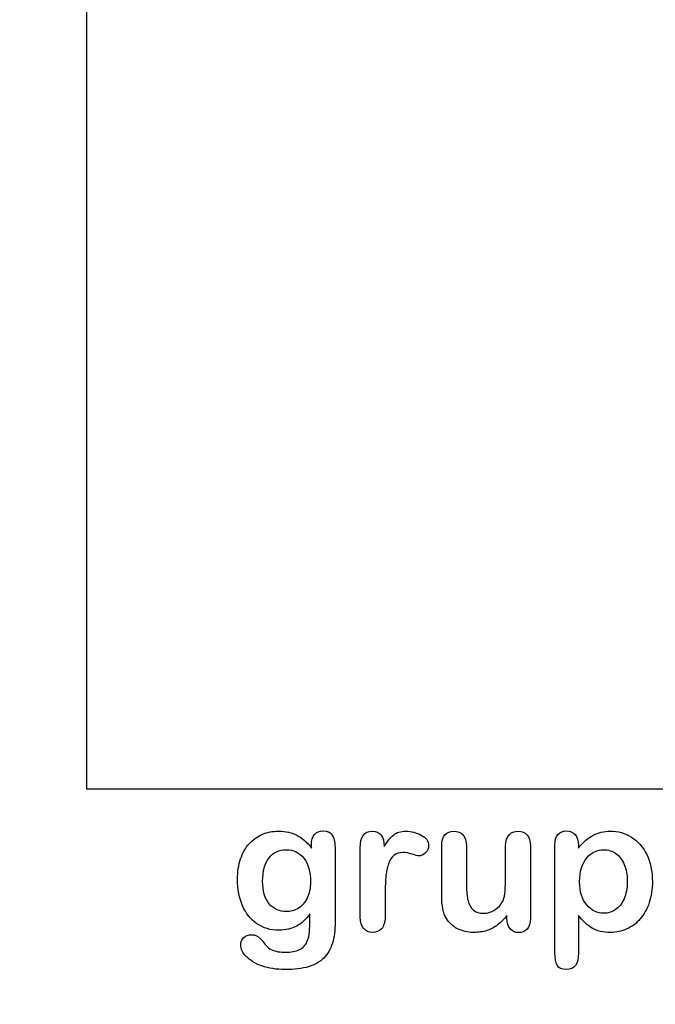
# Model space of a CAD drawing. Units: millimetres. Extents: x 0 to 360, y -174 to 204.
# Drawn here: x 217 to 240, y 0 to 36 of the extents above; entities that cross this region are included whole.
import ezdxf
from ezdxf import colors
from ezdxf.entities.mleader import LeaderData, LeaderLine
from ezdxf.math import Vec2, Vec3

# ---------------------------------------------------------------- set-up
doc = ezdxf.new("R2010")
doc.units = ezdxf.units.MM
doc.layers.add('Default', color=7, linetype='Continuous')
doc.layers.add('Predeterminado', color=7, linetype='Continuous')
picture_1 = doc.add_image_def('image3.jpg', size_in_pixel=(1008, 856))

# ---------------------------------------------------------------- blocks, each defined once
blk = doc.blocks.new('_DOT')
at = {"color": 0}
blk.add_line((0, 0), (-1, 0), dxfattribs=at)
at = {"color": 0, "const_width": 0.333}
blk.add_lwpolyline([(-0.1665, 0, 1), (0.1665, 0, 1)], format="xyb", close=True, dxfattribs=at)

msp = doc.modelspace()

# ---------------------------------------------------------------- linework, layer by layer
at = {"layer": 'Default', "color": 7, "linetype": 'Continuous'}
for p, q in [((237.44, 5.747), (237.44, 5.638)), ((237.44, 5.747), (237.44, 5.638)), ((234.86, 3.093), (234.86, 3.208)), ((234.86, 3.093), (234.86, 3.208))]:
    msp.add_line(p, q, dxfattribs=at)
for points, knots in [([(227.752, 3.266), (227.614, 3.073), (227.456, 2.925), (227.273, 2.826), (227.09, 2.726), (226.877, 2.674), (226.327, 2.674), (226.063, 2.748), (225.838, 2.906), (225.616, 3.062), (225.439, 3.273), (225.32, 3.553), (225.201, 3.831), (225.136, 4.148), (225.136, 4.782), (225.175, 5.026), (225.249, 5.245), (225.323, 5.463), (225.426, 5.647), (225.561, 5.795), (225.699, 5.947), (225.854, 6.059), (226.034, 6.136), (226.21, 6.212), (226.407, 6.249), (226.877, 6.249), (227.096, 6.198), (227.282, 6.101), (227.47, 6.004), (227.643, 5.85), (227.804, 5.638)], [0, 0, 0, 0, 0.082675, 0.082675, 0.082675, 0.169145, 0.169145, 0.272243, 0.272243, 0.272243, 0.37794, 0.37794, 0.37794, 0.502717, 0.502717, 0.595471, 0.595471, 0.595471, 0.675657, 0.675657, 0.675657, 0.749622, 0.749622, 0.749622, 0.822798, 0.822798, 0.911495, 0.911495, 0.911495, 1, 1, 1, 1]), ([(227.752, 3.266), (227.614, 3.073), (227.456, 2.925), (227.273, 2.826), (227.09, 2.726), (226.877, 2.674), (226.327, 2.674), (226.063, 2.748), (225.838, 2.906), (225.616, 3.062), (225.439, 3.273), (225.32, 3.553), (225.201, 3.831), (225.136, 4.148), (225.136, 4.782), (225.175, 5.026), (225.249, 5.245), (225.323, 5.463), (225.426, 5.647), (225.561, 5.795), (225.699, 5.947), (225.854, 6.059), (226.034, 6.136), (226.21, 6.212), (226.407, 6.249), (226.877, 6.249), (227.096, 6.198), (227.282, 6.101), (227.47, 6.004), (227.643, 5.85), (227.804, 5.638)], [0, 0, 0, 0, 0.082675, 0.082675, 0.082675, 0.169145, 0.169145, 0.272243, 0.272243, 0.272243, 0.37794, 0.37794, 0.37794, 0.502717, 0.502717, 0.595471, 0.595471, 0.595471, 0.675657, 0.675657, 0.675657, 0.749622, 0.749622, 0.749622, 0.822798, 0.822798, 0.911495, 0.911495, 0.911495, 1, 1, 1, 1]), ([(227.804, 5.638), (227.804, 5.68), (227.804, 5.721), (227.804, 5.763), (227.804, 5.918), (227.842, 6.04), (227.919, 6.127), (227.995, 6.212), (228.096, 6.255), (228.396, 6.255), (228.512, 6.198), (228.569, 6.085), (228.629, 5.97), (228.656, 5.808), (228.656, 5.593)], [0, 0, 0, 0, 0.070964, 0.070964, 0.070964, 0.291661, 0.291661, 0.291661, 0.46455, 0.46455, 0.714784, 0.714784, 0.714784, 1, 1, 1, 1]), ([(227.804, 5.638), (227.804, 5.68), (227.804, 5.721), (227.804, 5.763), (227.804, 5.918), (227.842, 6.04), (227.919, 6.127), (227.995, 6.212), (228.096, 6.255), (228.396, 6.255), (228.512, 6.198), (228.569, 6.085), (228.629, 5.97), (228.656, 5.808), (228.656, 5.593)], [0, 0, 0, 0, 0.070964, 0.070964, 0.070964, 0.291661, 0.291661, 0.291661, 0.46455, 0.46455, 0.714784, 0.714784, 0.714784, 1, 1, 1, 1]), ([(230.461, 3.894), (230.461, 3.643), (230.461, 3.392), (230.461, 3.141), (230.461, 2.958), (230.416, 2.822), (230.333, 2.729), (230.249, 2.636), (230.136, 2.594), (229.879, 2.594), (229.773, 2.639), (229.605, 2.826), (229.564, 2.961), (229.564, 3.141), (229.564, 3.975), (229.564, 4.81), (229.564, 5.644), (229.564, 6.046), (229.708, 6.249), (230.149, 6.249), (230.255, 6.201), (230.323, 6.107), (230.391, 6.014), (230.423, 5.873), (230.429, 5.692)], [0, 0, 0, 0, 0.115697, 0.115697, 0.115697, 0.183522, 0.183522, 0.183522, 0.242847, 0.242847, 0.302171, 0.302171, 0.361496, 0.361496, 0.361496, 0.746234, 0.746234, 0.746234, 0.869092, 0.869092, 0.933251, 0.933251, 0.933251, 1, 1, 1, 1]), ([(230.461, 3.894), (230.461, 3.643), (230.461, 3.392), (230.461, 3.141), (230.461, 2.958), (230.416, 2.822), (230.333, 2.729), (230.249, 2.636), (230.136, 2.594), (229.879, 2.594), (229.773, 2.639), (229.605, 2.826), (229.564, 2.961), (229.564, 3.141), (229.564, 3.975), (229.564, 4.81), (229.564, 5.644), (229.564, 6.046), (229.708, 6.249), (230.149, 6.249), (230.255, 6.201), (230.323, 6.107), (230.391, 6.014), (230.423, 5.873), (230.429, 5.692)], [0, 0, 0, 0, 0.115697, 0.115697, 0.115697, 0.183522, 0.183522, 0.183522, 0.242847, 0.242847, 0.302171, 0.302171, 0.361496, 0.361496, 0.361496, 0.746234, 0.746234, 0.746234, 0.869092, 0.869092, 0.933251, 0.933251, 0.933251, 1, 1, 1, 1]), ([(230.429, 5.692), (230.539, 5.873), (230.648, 6.011), (230.761, 6.107), (230.873, 6.204), (231.028, 6.249), (231.404, 6.249), (231.587, 6.201), (231.764, 6.107), (231.945, 6.012), (232.031, 5.889), (232.031, 5.622), (231.996, 5.532), (231.919, 5.461), (231.843, 5.392), (231.761, 5.355), (231.639, 5.355), (231.562, 5.374), (231.433, 5.416), (231.307, 5.457), (231.195, 5.477), (230.966, 5.477), (230.86, 5.441), (230.777, 5.374), (230.691, 5.305), (230.629, 5.2), (230.584, 5.065), (230.538, 4.929), (230.503, 4.766), (230.487, 4.579), (230.471, 4.389), (230.461, 4.161), (230.461, 3.894)], [0, 0, 0, 0, 0.103689, 0.103689, 0.103689, 0.205797, 0.205797, 0.309666, 0.309666, 0.309666, 0.398501, 0.398501, 0.463276, 0.463276, 0.463276, 0.535466, 0.535466, 0.564877, 0.564877, 0.564877, 0.621251, 0.621251, 0.698296, 0.698296, 0.698296, 0.770083, 0.770083, 0.770083, 0.866614, 0.866614, 0.866614, 1, 1, 1, 1]), ([(230.429, 5.692), (230.539, 5.873), (230.648, 6.011), (230.761, 6.107), (230.873, 6.204), (231.028, 6.249), (231.404, 6.249), (231.587, 6.201), (231.764, 6.107), (231.945, 6.012), (232.031, 5.889), (232.031, 5.622), (231.996, 5.532), (231.919, 5.461), (231.843, 5.392), (231.761, 5.355), (231.639, 5.355), (231.562, 5.374), (231.433, 5.416), (231.307, 5.457), (231.195, 5.477), (230.966, 5.477), (230.86, 5.441), (230.777, 5.374), (230.691, 5.305), (230.629, 5.2), (230.584, 5.065), (230.538, 4.929), (230.503, 4.766), (230.487, 4.579), (230.471, 4.389), (230.461, 4.161), (230.461, 3.894)], [0, 0, 0, 0, 0.103689, 0.103689, 0.103689, 0.205797, 0.205797, 0.309666, 0.309666, 0.309666, 0.398501, 0.398501, 0.463276, 0.463276, 0.463276, 0.535466, 0.535466, 0.564877, 0.564877, 0.564877, 0.621251, 0.621251, 0.698296, 0.698296, 0.698296, 0.770083, 0.770083, 0.770083, 0.866614, 0.866614, 0.866614, 1, 1, 1, 1]), ([(234.86, 3.208), (234.753, 3.073), (234.641, 2.958), (234.522, 2.867), (234.401, 2.776), (234.274, 2.707), (234.132, 2.661), (233.994, 2.617), (233.833, 2.594), (233.437, 2.594), (233.241, 2.639), (233.071, 2.729), (232.898, 2.82), (232.765, 2.941), (232.672, 3.099), (232.559, 3.289), (232.504, 3.566), (232.504, 3.926), (232.504, 4.521), (232.504, 5.116), (232.504, 5.712), (232.504, 5.892), (232.543, 6.027), (232.623, 6.114), (232.706, 6.202), (232.813, 6.249), (233.084, 6.249), (233.193, 6.204), (233.273, 6.114), (233.355, 6.022), (233.399, 5.889), (233.399, 5.712), (233.399, 5.23), (233.399, 4.749), (233.399, 4.267), (233.399, 4.058), (233.418, 3.881), (233.489, 3.598), (233.55, 3.485), (233.64, 3.408), (233.735, 3.326), (233.856, 3.286), (234.161, 3.286), (234.306, 3.331), (234.438, 3.421), (234.572, 3.512), (234.67, 3.63), (234.731, 3.775), (234.785, 3.902), (234.808, 4.183), (234.808, 4.615), (234.808, 4.98), (234.808, 5.346), (234.808, 5.712), (234.808, 5.889), (234.85, 6.024), (235.017, 6.204), (235.123, 6.249), (235.394, 6.249), (235.5, 6.204), (235.58, 6.114), (235.661, 6.024), (235.703, 5.892), (235.703, 5.712), (235.703, 4.842), (235.703, 3.972), (235.703, 3.102), (235.703, 2.929), (235.664, 2.8), (235.587, 2.716), (235.508, 2.631), (235.407, 2.587), (235.162, 2.587), (235.059, 2.633), (234.979, 2.719), (234.898, 2.806), (234.86, 2.932), (234.86, 3.093)], [0, 0, 0, 0, 0.026585, 0.026585, 0.026585, 0.051029, 0.051029, 0.051029, 0.078434, 0.078434, 0.111222, 0.111222, 0.111222, 0.141671, 0.141671, 0.141671, 0.188791, 0.188791, 0.188791, 0.287412, 0.287412, 0.287412, 0.311115, 0.311115, 0.311115, 0.330686, 0.330686, 0.351213, 0.351213, 0.351213, 0.375029, 0.375029, 0.375029, 0.454803, 0.454803, 0.454803, 0.480157, 0.480157, 0.50551, 0.50551, 0.50551, 0.529345, 0.529345, 0.552683, 0.552683, 0.552683, 0.578413, 0.578413, 0.578413, 0.625176, 0.625176, 0.625176, 0.685776, 0.685776, 0.685776, 0.707033, 0.707033, 0.728289, 0.728289, 0.749546, 0.749546, 0.749546, 0.773328, 0.773328, 0.773328, 0.917406, 0.917406, 0.917406, 0.94018, 0.94018, 0.94018, 0.959012, 0.959012, 0.977844, 0.977844, 0.977844, 1, 1, 1, 1]), ([(234.86, 3.208), (234.753, 3.073), (234.641, 2.958), (234.522, 2.867), (234.401, 2.776), (234.274, 2.707), (234.132, 2.661), (233.994, 2.617), (233.833, 2.594), (233.437, 2.594), (233.241, 2.639), (233.071, 2.729), (232.898, 2.82), (232.765, 2.941), (232.672, 3.099), (232.559, 3.289), (232.504, 3.566), (232.504, 3.926), (232.504, 4.521), (232.504, 5.116), (232.504, 5.712), (232.504, 5.892), (232.543, 6.027), (232.623, 6.114), (232.706, 6.202), (232.813, 6.249), (233.084, 6.249), (233.193, 6.204), (233.273, 6.114), (233.355, 6.022), (233.399, 5.889), (233.399, 5.712), (233.399, 5.23), (233.399, 4.749), (233.399, 4.267), (233.399, 4.058), (233.418, 3.881), (233.489, 3.598), (233.55, 3.485), (233.64, 3.408), (233.735, 3.326), (233.856, 3.286), (234.161, 3.286), (234.306, 3.331), (234.438, 3.421), (234.572, 3.512), (234.67, 3.63), (234.731, 3.775), (234.785, 3.902), (234.808, 4.183), (234.808, 4.615), (234.808, 4.98), (234.808, 5.346), (234.808, 5.712), (234.808, 5.889), (234.85, 6.024), (235.017, 6.204), (235.123, 6.249), (235.394, 6.249), (235.5, 6.204), (235.58, 6.114), (235.661, 6.024), (235.703, 5.892), (235.703, 5.712), (235.703, 4.842), (235.703, 3.972), (235.703, 3.102), (235.703, 2.929), (235.664, 2.8), (235.587, 2.716), (235.508, 2.631), (235.407, 2.587), (235.162, 2.587), (235.059, 2.633), (234.979, 2.719), (234.898, 2.806), (234.86, 2.932), (234.86, 3.093)], [0, 0, 0, 0, 0.026585, 0.026585, 0.026585, 0.051029, 0.051029, 0.051029, 0.078434, 0.078434, 0.111222, 0.111222, 0.111222, 0.141671, 0.141671, 0.141671, 0.188791, 0.188791, 0.188791, 0.287412, 0.287412, 0.287412, 0.311115, 0.311115, 0.311115, 0.330686, 0.330686, 0.351213, 0.351213, 0.351213, 0.375029, 0.375029, 0.375029, 0.454803, 0.454803, 0.454803, 0.480157, 0.480157, 0.50551, 0.50551, 0.50551, 0.529345, 0.529345, 0.552683, 0.552683, 0.552683, 0.578413, 0.578413, 0.578413, 0.625176, 0.625176, 0.625176, 0.685776, 0.685776, 0.685776, 0.707033, 0.707033, 0.728289, 0.728289, 0.749546, 0.749546, 0.749546, 0.773328, 0.773328, 0.773328, 0.917406, 0.917406, 0.917406, 0.94018, 0.94018, 0.94018, 0.959012, 0.959012, 0.977844, 0.977844, 0.977844, 1, 1, 1, 1]), ([(237.44, 3.202), (237.44, 2.751), (237.44, 2.299), (237.44, 1.847), (237.44, 1.452), (237.295, 1.255), (236.838, 1.255), (236.726, 1.307), (236.671, 1.41), (236.618, 1.51), (236.587, 1.661), (236.587, 1.854), (236.587, 3.151), (236.587, 4.447), (236.587, 5.744), (236.587, 5.914), (236.626, 6.043), (236.7, 6.127), (236.777, 6.214), (236.877, 6.255), (237.134, 6.255), (237.241, 6.21), (237.401, 6.037), (237.44, 5.911), (237.44, 5.747)], [0, 0, 0, 0, 0.16062, 0.16062, 0.16062, 0.251723, 0.251723, 0.305975, 0.305975, 0.305975, 0.360065, 0.360065, 0.360065, 0.821305, 0.821305, 0.821305, 0.869656, 0.869656, 0.869656, 0.914564, 0.914564, 0.957282, 0.957282, 1, 1, 1, 1]), ([(237.44, 3.202), (237.44, 2.751), (237.44, 2.299), (237.44, 1.847), (237.44, 1.452), (237.295, 1.255), (236.838, 1.255), (236.726, 1.307), (236.671, 1.41), (236.618, 1.51), (236.587, 1.661), (236.587, 1.854), (236.587, 3.151), (236.587, 4.447), (236.587, 5.744), (236.587, 5.914), (236.626, 6.043), (236.7, 6.127), (236.777, 6.214), (236.877, 6.255), (237.134, 6.255), (237.241, 6.21), (237.401, 6.037), (237.44, 5.911), (237.44, 5.747)], [0, 0, 0, 0, 0.16062, 0.16062, 0.16062, 0.251723, 0.251723, 0.305975, 0.305975, 0.305975, 0.360065, 0.360065, 0.360065, 0.821305, 0.821305, 0.821305, 0.869656, 0.869656, 0.869656, 0.914564, 0.914564, 0.957282, 0.957282, 1, 1, 1, 1]), ([(237.44, 5.638), (237.611, 5.85), (237.784, 6.001), (237.968, 6.101), (238.15, 6.2), (238.357, 6.249), (238.865, 6.249), (239.12, 6.178), (239.351, 6.033), (239.584, 5.888), (239.77, 5.683), (239.905, 5.406), (240.039, 5.132), (240.107, 4.808), (240.107, 4.154), (240.069, 3.9), (239.992, 3.669), (239.913, 3.433), (239.805, 3.241), (239.67, 3.083), (239.533, 2.924), (239.371, 2.806), (239.187, 2.719), (239.002, 2.632), (238.801, 2.594), (238.331, 2.594), (238.116, 2.645), (237.939, 2.748), (237.764, 2.85), (237.598, 3.003), (237.44, 3.202)], [0, 0, 0, 0, 0.087982, 0.087982, 0.087982, 0.170132, 0.170132, 0.268257, 0.268257, 0.268257, 0.3738, 0.3738, 0.3738, 0.50143, 0.50143, 0.595243, 0.595243, 0.595243, 0.678938, 0.678938, 0.678938, 0.754717, 0.754717, 0.754717, 0.827442, 0.827442, 0.915594, 0.915594, 0.915594, 1, 1, 1, 1]), ([(237.44, 5.638), (237.611, 5.85), (237.784, 6.001), (237.968, 6.101), (238.15, 6.2), (238.357, 6.249), (238.865, 6.249), (239.12, 6.178), (239.351, 6.033), (239.584, 5.888), (239.77, 5.683), (239.905, 5.406), (240.039, 5.132), (240.107, 4.808), (240.107, 4.154), (240.069, 3.9), (239.992, 3.669), (239.913, 3.433), (239.805, 3.241), (239.67, 3.083), (239.533, 2.924), (239.371, 2.806), (239.187, 2.719), (239.002, 2.632), (238.801, 2.594), (238.331, 2.594), (238.116, 2.645), (237.939, 2.748), (237.764, 2.85), (237.598, 3.003), (237.44, 3.202)], [0, 0, 0, 0, 0.087982, 0.087982, 0.087982, 0.170132, 0.170132, 0.268257, 0.268257, 0.268257, 0.3738, 0.3738, 0.3738, 0.50143, 0.50143, 0.595243, 0.595243, 0.595243, 0.678938, 0.678938, 0.678938, 0.754717, 0.754717, 0.754717, 0.827442, 0.827442, 0.915594, 0.915594, 0.915594, 1, 1, 1, 1]), ([(228.656, 5.593), (228.656, 4.721), (228.656, 3.849), (228.656, 2.977), (228.656, 2.678), (228.624, 2.42), (228.495, 1.989), (228.392, 1.812), (228.251, 1.671), (228.111, 1.531), (227.926, 1.426), (227.697, 1.358), (227.471, 1.291), (227.189, 1.255), (226.539, 1.255), (226.259, 1.297), (225.77, 1.471), (225.584, 1.584), (225.452, 1.722), (225.321, 1.859), (225.252, 1.999), (225.252, 2.253), (225.291, 2.34), (225.439, 2.481), (225.532, 2.513), (225.77, 2.513), (225.886, 2.459), (225.986, 2.343), (226.037, 2.284), (226.082, 2.224), (226.185, 2.102), (226.243, 2.05), (226.304, 2.005), (226.366, 1.96), (226.443, 1.931), (226.53, 1.912), (226.62, 1.892), (226.719, 1.88), (227.067, 1.88), (227.247, 1.912), (227.373, 1.976), (227.501, 2.042), (227.591, 2.134), (227.694, 2.365), (227.726, 2.491), (227.733, 2.623), (227.739, 2.758), (227.749, 2.97), (227.752, 3.266)], [0, 0, 0, 0, 0.227469, 0.227469, 0.227469, 0.288531, 0.288531, 0.349592, 0.349592, 0.349592, 0.405422, 0.405422, 0.405422, 0.478681, 0.478681, 0.545028, 0.545028, 0.611376, 0.611376, 0.611376, 0.648597, 0.648597, 0.67672, 0.67672, 0.704842, 0.704842, 0.739782, 0.739782, 0.739782, 0.760042, 0.760042, 0.780302, 0.780302, 0.780302, 0.801656, 0.801656, 0.801656, 0.825854, 0.825854, 0.876325, 0.876325, 0.876325, 0.910169, 0.910169, 0.944013, 0.944013, 0.944013, 1, 1, 1, 1]), ([(228.656, 5.593), (228.656, 4.721), (228.656, 3.849), (228.656, 2.977), (228.656, 2.678), (228.624, 2.42), (228.495, 1.989), (228.392, 1.812), (228.251, 1.671), (228.111, 1.531), (227.926, 1.426), (227.697, 1.358), (227.471, 1.291), (227.189, 1.255), (226.539, 1.255), (226.259, 1.297), (225.77, 1.471), (225.584, 1.584), (225.452, 1.722), (225.321, 1.859), (225.252, 1.999), (225.252, 2.253), (225.291, 2.34), (225.439, 2.481), (225.532, 2.513), (225.77, 2.513), (225.886, 2.459), (225.986, 2.343), (226.037, 2.284), (226.082, 2.224), (226.185, 2.102), (226.243, 2.05), (226.304, 2.005), (226.366, 1.96), (226.443, 1.931), (226.53, 1.912), (226.62, 1.892), (226.719, 1.88), (227.067, 1.88), (227.247, 1.912), (227.373, 1.976), (227.501, 2.042), (227.591, 2.134), (227.694, 2.365), (227.726, 2.491), (227.733, 2.623), (227.739, 2.758), (227.749, 2.97), (227.752, 3.266)], [0, 0, 0, 0, 0.227469, 0.227469, 0.227469, 0.288531, 0.288531, 0.349592, 0.349592, 0.349592, 0.405422, 0.405422, 0.405422, 0.478681, 0.478681, 0.545028, 0.545028, 0.611376, 0.611376, 0.611376, 0.648597, 0.648597, 0.67672, 0.67672, 0.704842, 0.704842, 0.739782, 0.739782, 0.739782, 0.760042, 0.760042, 0.780302, 0.780302, 0.780302, 0.801656, 0.801656, 0.801656, 0.825854, 0.825854, 0.876325, 0.876325, 0.876325, 0.910169, 0.910169, 0.944013, 0.944013, 0.944013, 1, 1, 1, 1]), ([(226.044, 4.45), (226.044, 4.087), (226.124, 3.81), (226.282, 3.624), (226.441, 3.435), (226.649, 3.344), (227.048, 3.344), (227.189, 3.382), (227.453, 3.543), (227.562, 3.665), (227.73, 3.987), (227.771, 4.183), (227.771, 4.782), (227.691, 5.068), (227.53, 5.274), (227.371, 5.478), (227.157, 5.58), (226.636, 5.58), (226.433, 5.48), (226.275, 5.284), (226.121, 5.091), (226.044, 4.811), (226.044, 4.45)], [0, 0, 0, 0, 0.138083, 0.138083, 0.138083, 0.272093, 0.272093, 0.351124, 0.351124, 0.430156, 0.430156, 0.509188, 0.509188, 0.634321, 0.634321, 0.634321, 0.749265, 0.749265, 0.861406, 0.861406, 0.861406, 1, 1, 1, 1]), ([(226.044, 4.45), (226.044, 4.087), (226.124, 3.81), (226.282, 3.624), (226.441, 3.435), (226.649, 3.344), (227.048, 3.344), (227.189, 3.382), (227.453, 3.543), (227.562, 3.665), (227.73, 3.987), (227.771, 4.183), (227.771, 4.782), (227.691, 5.068), (227.53, 5.274), (227.371, 5.478), (227.157, 5.58), (226.636, 5.58), (226.433, 5.48), (226.275, 5.284), (226.121, 5.091), (226.044, 4.811), (226.044, 4.45)], [0, 0, 0, 0, 0.138083, 0.138083, 0.138083, 0.272093, 0.272093, 0.351124, 0.351124, 0.430156, 0.430156, 0.509188, 0.509188, 0.634321, 0.634321, 0.634321, 0.749265, 0.749265, 0.861406, 0.861406, 0.861406, 1, 1, 1, 1]), ([(239.2, 4.438), (239.2, 4.676), (239.165, 4.878), (239.091, 5.049), (239.017, 5.218), (238.92, 5.351), (238.663, 5.532), (238.521, 5.58), (238.116, 5.58), (237.91, 5.48), (237.739, 5.284), (237.57, 5.089), (237.482, 4.801), (237.482, 4.061), (237.569, 3.784), (237.903, 3.385), (238.116, 3.286), (238.515, 3.286), (238.653, 3.331), (238.779, 3.418), (238.906, 3.506), (239.007, 3.633), (239.161, 3.981), (239.2, 4.19), (239.2, 4.438)], [0, 0, 0, 0, 0.09745, 0.09745, 0.09745, 0.170367, 0.170367, 0.243284, 0.243284, 0.357868, 0.357868, 0.357868, 0.491108, 0.491108, 0.617573, 0.617573, 0.744039, 0.744039, 0.821232, 0.821232, 0.821232, 0.910616, 0.910616, 1, 1, 1, 1]), ([(239.2, 4.438), (239.2, 4.676), (239.165, 4.878), (239.091, 5.049), (239.017, 5.218), (238.92, 5.351), (238.663, 5.532), (238.521, 5.58), (238.116, 5.58), (237.91, 5.48), (237.739, 5.284), (237.57, 5.089), (237.482, 4.801), (237.482, 4.061), (237.569, 3.784), (237.903, 3.385), (238.116, 3.286), (238.515, 3.286), (238.653, 3.331), (238.779, 3.418), (238.906, 3.506), (239.007, 3.633), (239.161, 3.981), (239.2, 4.19), (239.2, 4.438)], [0, 0, 0, 0, 0.09745, 0.09745, 0.09745, 0.170367, 0.170367, 0.243284, 0.243284, 0.357868, 0.357868, 0.357868, 0.491108, 0.491108, 0.617573, 0.617573, 0.744039, 0.744039, 0.821232, 0.821232, 0.821232, 0.910616, 0.910616, 1, 1, 1, 1])]:
    msp.add_open_spline(points, degree=3, knots=knots, dxfattribs=at)

# ---------------------------------------------------------------- referenced raster images: frames only (the image files are external)
image = msp.add_image(picture_1, insert=(219.699, 7.759), size_in_units=(70.528, 59.893))
image.dxf.flags = 7

# ---------------------------------------------------------------- leaders
at = {"layer": 'Predeterminado', "color": 7, "linetype": 'Continuous'}
ml = msp.add_multileader_mtext('Standard', dxfattribs=at)
ml.set_content('{\\pxsm0.9;\\fCalibri|b0||i0||c0|p34;\\W1.;Documento no contractual - Document no contractual - Non-contractual document - Non-contractual document - Documento não contratual\\P}', color=256)
ml.set_leader_properties()
ml.set_arrow_properties(name='DOT')
ml.build(insert=Vec2(0, 0))
ml.multileader.update_dxf_attribs({"leader_type": 0, "has_text_frame": 1, "dogleg_length": 0, "arrow_head_size": 1.8})
ctx = ml.context
ctx.base_point, ctx.char_height, ctx.arrow_head_size, ctx.plane_x_axis, ctx.plane_y_axis = Vec3(310.566, 35.206), 1.8, 1.8, Vec3(0, 1), Vec3(-1, 0)
notes = []
notes.append((ctx, [(0, (0, 0, 0), (0, 0), (1, 0), 1, [])]))
ctx.mtext.insert, ctx.mtext.text_direction, ctx.mtext.rotation = Vec3(309.666, 37.206), Vec3(0, 1), 1.570796
ml = msp.add_multileader_mtext('Standard', dxfattribs=at)
ml.set_content('{\\pxsm0.9;\\fArial|b0||i0||c0|p34;\\W1.;Revision: (01 - 26/10/2016)  - Creado: 26/10/2016 - Modificado: 30/01/2024\\P}', color=256)
ml.set_leader_properties()
ml.set_arrow_properties(name='DOT')
ml.build(insert=Vec2(0, 0))
ml.multileader.update_dxf_attribs({"leader_type": 0, "dogleg_length": 0, "arrow_head_size": 1})
ctx = ml.context
ctx.base_point, ctx.char_height, ctx.arrow_head_size, ctx.plane_x_axis, ctx.plane_y_axis = Vec3(292.328, 14.588), 1, 1, Vec3(0, 1), Vec3(-1, 0)
notes.append((ctx, [(0, (0, 0, 0), (0, 0), (1, 0), 1, [])]))
ctx.mtext.insert, ctx.mtext.text_direction, ctx.mtext.rotation = Vec3(291.828, 16.588), Vec3(0, 1), 1.570796
for ctx, leaders in notes:
    for number, flags, end, landing, length, lines in leaders:
        leader = LeaderData()
        leader.index, (leader.has_last_leader_line, leader.has_dogleg_vector, leader.attachment_direction) = number, flags
        leader.last_leader_point, leader.dogleg_vector, leader.dogleg_length = Vec3(end), Vec3(landing), length
        for number, points, colour, breaks in lines:
            line = LeaderLine()
            line.index, line.vertices, line.color, line.breaks = number, Vec3.list(points), colors.encode_raw_color(colour), breaks
            leader.lines.append(line)
        ctx.leaders.append(leader)

doc.saveas('drawing.dxf')
